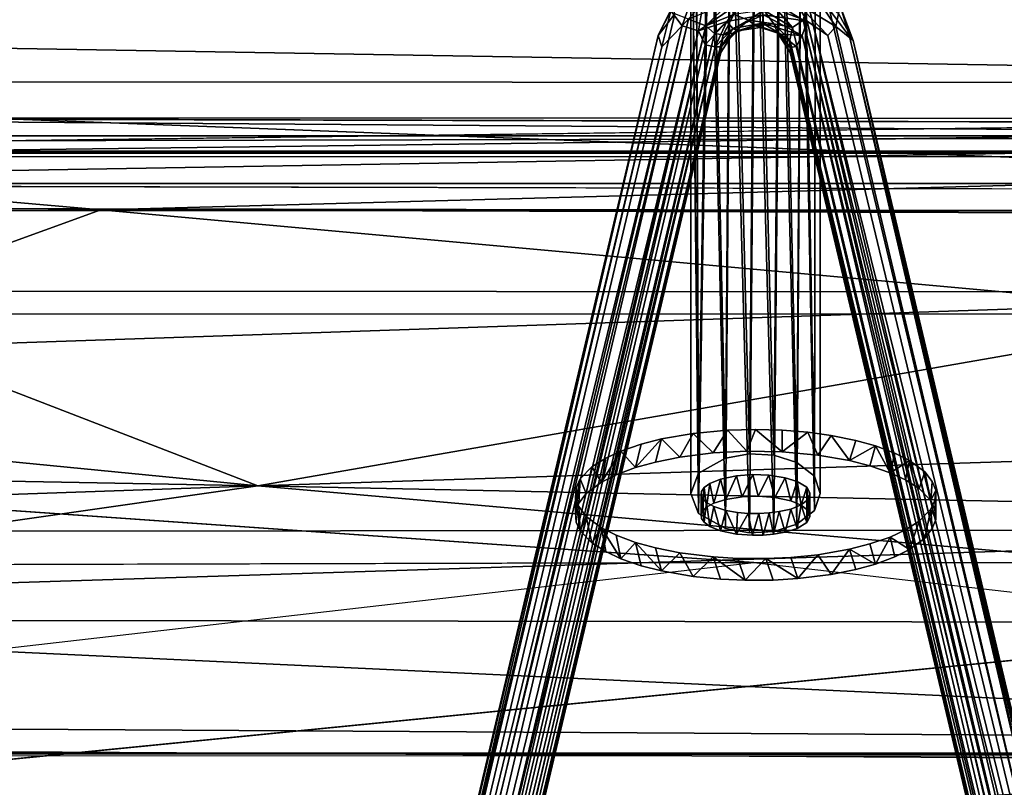
# Model space of a CAD drawing. Units: inches. Extents: x -0.4 to 58.6, y -14 to 33.1.
# Drawn here: x 36.6 to 42.3, y 26.4 to 30.9 of the extents above; entities that cross this region are included whole.
import ezdxf

# ---------------------------------------------------------------- set-up
doc = ezdxf.new("R2010")
doc.units = ezdxf.units.IN
doc.header["$MEASUREMENT"] = 0
for name, color, linetype in [('SEAT-BASE', 5, 'Continuous'), ('SEAT-CUSHIONUPHOLSTERY', 5, 'Continuous'), ('SEAT-SHELLUPHOLSTERY', 5, 'Continuous')]:
    doc.layers.add(name, color=color, linetype=linetype)

msp = doc.modelspace()

# ---------------------------------------------------------------- linework, layer by layer
at = {"layer": 'SEAT-BASE'}
for points in [[(40.8329, 28.3484, 16.8486), (40.8683, 32.6174, 0.9166), (40.7248, 32.5898, 0.9092)], [(40.8683, 32.6174, 0.9166), (40.8329, 28.3484, 16.8486), (40.9743, 28.3401, 16.8271)], [(40.9743, 28.3401, 16.8271), (41.0118, 32.5898, 0.9092), (40.8683, 32.6174, 0.9166)], [(40.6945, 28.3236, 16.7841), (40.7248, 32.5898, 0.9092), (40.6031, 32.5113, 0.8881)], [(40.7248, 32.5898, 0.9092), (40.6945, 28.3236, 16.7841), (40.8329, 28.3484, 16.8486)], [(40.9743, 28.3401, 16.8271), (41.1069, 28.2976, 16.7162), (41.0118, 32.5898, 0.9092)], [(41.1069, 28.2976, 16.7162), (41.1335, 32.5113, 0.8881), (41.0118, 32.5898, 0.9092)], [(40.5379, 28.2362, 16.5565), (40.6031, 32.5113, 0.8881), (40.5219, 32.3938, 0.8567)], [(40.6031, 32.5113, 0.8881), (40.5379, 28.2362, 16.5565), (40.6945, 28.3236, 16.7841)], [(41.1069, 28.2976, 16.7162), (41.2102, 28.2186, 16.5105), (41.1335, 32.5113, 0.8881)], [(41.2102, 28.2186, 16.5105), (41.2148, 32.3938, 0.8567), (41.1335, 32.5113, 0.8881)], [(40.4933, 32.2552, 0.8195), (40.5379, 28.2362, 16.5565), (40.5219, 32.3938, 0.8567)], [(40.5379, 28.0033, 15.9496), (40.4933, 32.2552, 0.8195), (40.5219, 32.1165, 0.7824)], [(40.4933, 28.1198, 16.253), (40.5379, 28.2362, 16.5565), (40.4933, 32.2552, 0.8195)], [(40.5379, 28.0033, 15.9496), (40.4933, 28.1198, 16.253), (40.4933, 32.2552, 0.8195)], [(40.5379, 28.0033, 15.9496), (40.5219, 32.1165, 0.7824), (40.6031, 31.999, 0.7509)], [(41.2101, 28.0209, 15.9955), (41.1335, 31.999, 0.7509), (41.2148, 32.1165, 0.7824)], [(40.6945, 27.9159, 15.7219), (40.5379, 28.0033, 15.9496), (40.6031, 31.999, 0.7509)], [(40.6031, 31.999, 0.7509), (40.7248, 31.9205, 0.7298), (40.6945, 27.9159, 15.7219)], [(41.1069, 27.9419, 15.7898), (41.0118, 31.9205, 0.7298), (41.1335, 31.999, 0.7509)], [(41.2101, 28.0209, 15.9955), (41.1069, 27.9419, 15.7898), (41.1335, 31.999, 0.7509)], [(40.7248, 31.9205, 0.7298), (40.8329, 27.8911, 15.6574), (40.6945, 27.9159, 15.7219)], [(40.8329, 27.8911, 15.6574), (40.7248, 31.9205, 0.7298), (40.8683, 31.8929, 0.7225)], [(41.0118, 31.9205, 0.7298), (40.9743, 27.8994, 15.6789), (40.8683, 31.8929, 0.7225)], [(41.1069, 27.9419, 15.7898), (40.9743, 27.8994, 15.6789), (41.0118, 31.9205, 0.7298)], [(40.8329, 27.8911, 15.6574), (40.8683, 31.8929, 0.7225), (40.9743, 27.8994, 15.6789)], [(40.4437, 30.8254, 3.2958), (40.3778, 30.912, 3.3996), (40.5148, 31.0323, 3.3298)], [(40.4437, 30.8254, 3.2958), (40.5148, 31.0323, 3.3298), (40.5654, 30.9589, 3.2589)], [(41.204, 31.0154, 3.2965), (41.3326, 30.8215, 3.324), (41.1029, 30.9615, 3.2423)], [(41.3326, 30.8215, 3.324), (41.204, 31.0154, 3.2965), (41.3482, 30.8963, 3.3697)], [(40.5375, 30.7965, 3.2789), (40.4437, 30.8254, 3.2958), (40.5654, 30.9589, 3.2589)], [(40.4807, 30.8635, 3.6499), (40.5802, 30.8263, 3.6478), (40.7155, 30.9592, 3.6095)], [(40.5375, 30.7965, 3.2789), (40.8168, 30.9879, 3.2231), (40.7028, 30.8501, 3.278)], [(40.5375, 30.7965, 3.2789), (40.5654, 30.9589, 3.2589), (40.8168, 30.9879, 3.2231)], [(40.7428, 30.891, 3.5868), (40.7155, 30.9592, 3.6095), (40.5802, 30.8263, 3.6478)], [(40.7028, 30.8501, 3.278), (40.8168, 30.9879, 3.2231), (40.9151, 30.89, 3.2664)], [(40.8168, 30.9879, 3.2231), (41.1677, 30.853, 3.263), (40.9151, 30.89, 3.2664)], [(41.1677, 30.853, 3.263), (40.8168, 30.9879, 3.2231), (41.1029, 30.9615, 3.2423)], [(40.9322, 30.9892, 3.6007), (40.9168, 30.917, 3.5792), (41.083, 30.8169, 3.6061)], [(41.1435, 30.8593, 3.6383), (41.171, 30.9611, 3.6224), (40.9322, 30.9892, 3.6007)], [(41.083, 30.8169, 3.6061), (41.1435, 30.8593, 3.6383), (40.9322, 30.9892, 3.6007)], [(41.3326, 30.8215, 3.324), (41.2869, 30.7701, 3.2998), (41.1029, 30.9615, 3.2423)], [(41.1677, 30.853, 3.263), (41.1029, 30.9615, 3.2423), (41.2869, 30.7701, 3.2998)], [(41.171, 30.9611, 3.6224), (41.1435, 30.8593, 3.6383), (44.6411, 16.2909, 7.9214)], [(41.171, 30.9611, 3.6224), (44.6411, 16.2909, 7.9214), (44.7721, 16.3511, 7.874)], [(44.7721, 16.3511, 7.874), (41.2965, 30.9178, 3.6072), (41.171, 30.9611, 3.6224)], [(40.4009, 30.895, 3.5888), (36.9594, 16.3486, 7.8706), (40.4807, 30.8635, 3.6499)], [(36.9594, 16.3486, 7.8706), (40.4009, 30.895, 3.5888), (40.3043, 30.7705, 3.5223)], [(40.3778, 30.912, 3.3996), (40.3043, 30.7705, 3.5223), (40.387, 30.9369, 3.505)], [(40.3043, 30.7705, 3.5223), (40.4009, 30.895, 3.5888), (40.387, 30.9369, 3.505)], [(40.3778, 30.912, 3.3996), (40.3257, 30.7051, 3.3931), (40.3043, 30.7705, 3.5223)], [(40.3778, 30.912, 3.3996), (40.4437, 30.8254, 3.2958), (40.3257, 30.7051, 3.3931)], [(40.8277, 30.8587, 3.5311), (40.9168, 30.917, 3.5792), (40.7428, 30.891, 3.5868)], [(40.9168, 30.917, 3.5792), (40.8277, 30.8587, 3.5311), (40.9735, 30.837, 3.5374)], [(41.083, 30.8169, 3.6061), (40.9168, 30.917, 3.5792), (40.9735, 30.837, 3.5374)], [(41.413, 30.7634, 3.5892), (41.3628, 30.9298, 3.4683), (41.2965, 30.9178, 3.6072)], [(44.7721, 16.3511, 7.874), (41.413, 30.7634, 3.5892), (41.2965, 30.9178, 3.6072)], [(41.3482, 30.8963, 3.3697), (41.4339, 30.7414, 3.4496), (41.3326, 30.8215, 3.324)], [(41.4339, 30.7414, 3.4496), (41.3482, 30.8963, 3.3697), (41.3628, 30.9298, 3.4683)], [(41.413, 30.7634, 3.5892), (41.4339, 30.7414, 3.4496), (41.3628, 30.9298, 3.4683)], [(37.0675, 16.3328, 7.9106), (40.4807, 30.8635, 3.6499), (36.9594, 16.3486, 7.8706)], [(40.5802, 30.8263, 3.6478), (40.4807, 30.8635, 3.6499), (37.0675, 16.3328, 7.9106)], [(40.5375, 30.7965, 3.2789), (40.7028, 30.8501, 3.278), (40.5774, 30.7167, 3.3172)], [(40.6337, 30.7036, 3.3641), (40.5774, 30.7167, 3.3172), (40.7028, 30.8501, 3.278)], [(40.5802, 30.8263, 3.6478), (40.6307, 30.7808, 3.6202), (40.7428, 30.891, 3.5868)], [(40.681, 30.7742, 3.5605), (40.7428, 30.891, 3.5868), (40.6307, 30.7808, 3.6202)], [(40.7376, 30.8104, 3.3338), (40.6337, 30.7036, 3.3641), (40.7028, 30.8501, 3.278)], [(40.681, 30.7742, 3.5605), (40.8277, 30.8587, 3.5311), (40.7428, 30.891, 3.5868)], [(40.8277, 30.8587, 3.5311), (40.681, 30.7742, 3.5605), (40.7396, 30.7831, 3.4807)], [(40.9151, 30.89, 3.2664), (40.7376, 30.8104, 3.3338), (40.7028, 30.8501, 3.278)], [(40.7376, 30.8104, 3.3338), (40.9151, 30.89, 3.2664), (40.9088, 30.8407, 3.3249)], [(40.7376, 30.8104, 3.3338), (40.9088, 30.8407, 3.3249), (40.7638, 30.7965, 3.4039)], [(40.7396, 30.7831, 3.4807), (40.8683, 30.8264, 3.4681), (40.8277, 30.8587, 3.5311)], [(40.9088, 30.8407, 3.3249), (40.9087, 30.818, 3.3977), (40.7638, 30.7965, 3.4039)], [(40.8683, 30.8264, 3.4681), (40.9735, 30.837, 3.5374), (40.8277, 30.8587, 3.5311)], [(40.997, 30.7831, 3.4807), (40.9735, 30.837, 3.5374), (40.8683, 30.8264, 3.4681)], [(41.0141, 30.7776, 3.3666), (40.9087, 30.818, 3.3977), (40.9088, 30.8407, 3.3249)], [(40.9151, 30.89, 3.2664), (41.1379, 30.7694, 3.3009), (40.9088, 30.8407, 3.3249)], [(41.0141, 30.7776, 3.3666), (40.9088, 30.8407, 3.3249), (41.1379, 30.7694, 3.3009)], [(41.1677, 30.853, 3.263), (41.1379, 30.7694, 3.3009), (40.9151, 30.89, 3.2664)], [(41.083, 30.8169, 3.6061), (40.9735, 30.837, 3.5374), (41.0661, 30.7442, 3.5641)], [(40.997, 30.7831, 3.4807), (41.0661, 30.7442, 3.5641), (40.9735, 30.837, 3.5374)], [(44.5399, 16.2896, 7.8678), (41.1435, 30.8593, 3.6383), (41.083, 30.8169, 3.6061)], [(41.1379, 30.7694, 3.3009), (41.1677, 30.853, 3.263), (44.6226, 16.2461, 7.5475)], [(41.1435, 30.8593, 3.6383), (44.5399, 16.2896, 7.8678), (44.6411, 16.2909, 7.9214)], [(44.7774, 16.2211, 7.58), (44.6226, 16.2461, 7.5475), (41.1677, 30.853, 3.263)], [(41.2869, 30.7701, 3.2998), (44.7774, 16.2211, 7.58), (41.1677, 30.853, 3.263)], [(40.4437, 30.8254, 3.2958), (36.952, 16.0539, 7.6084), (36.8486, 16.0139, 7.6931)], [(36.8486, 16.0139, 7.6931), (40.3257, 30.7051, 3.3931), (40.4437, 30.8254, 3.2958)], [(36.952, 16.0539, 7.6084), (40.4437, 30.8254, 3.2958), (40.5375, 30.7965, 3.2789)], [(40.5375, 30.7965, 3.2789), (37.0453, 15.9823, 7.6075), (36.952, 16.0539, 7.6084)], [(40.5375, 30.7965, 3.2789), (37.1657, 16.1931, 7.5895), (37.0453, 15.9823, 7.6075)], [(37.0675, 16.3328, 7.9106), (37.1705, 16.2845, 7.892), (40.5802, 30.8263, 3.6478)], [(37.1657, 16.1931, 7.5895), (40.5375, 30.7965, 3.2789), (40.5774, 30.7167, 3.3172)], [(40.6307, 30.7808, 3.6202), (40.5802, 30.8263, 3.6478), (37.1705, 16.2845, 7.892)], [(37.1705, 16.2845, 7.892), (37.1765, 15.995, 7.8748), (40.6307, 30.7808, 3.6202)], [(40.681, 30.7742, 3.5605), (40.6307, 30.7808, 3.6202), (37.1765, 15.995, 7.8748)], [(40.6337, 30.7036, 3.3641), (40.7376, 30.8104, 3.3338), (40.67, 30.7038, 3.4277)], [(40.7396, 30.7831, 3.4807), (40.681, 30.7742, 3.5605), (40.6672, 30.6723, 3.5132)], [(40.7396, 30.7831, 3.4807), (40.6672, 30.6723, 3.5132), (40.67, 30.7038, 3.4277)], [(40.7376, 30.8104, 3.3338), (40.7638, 30.7965, 3.4039), (40.67, 30.7038, 3.4277)], [(40.7638, 30.7965, 3.4039), (40.7396, 30.7831, 3.4807), (40.67, 30.7038, 3.4277)], [(40.8683, 30.8264, 3.4681), (40.7396, 30.7831, 3.4807), (40.7638, 30.7965, 3.4039)], [(40.7638, 30.7965, 3.4039), (40.9087, 30.818, 3.3977), (40.8683, 30.8264, 3.4681)], [(40.9087, 30.818, 3.3977), (40.997, 30.7831, 3.4807), (40.8683, 30.8264, 3.4681)], [(40.997, 30.7831, 3.4807), (40.9087, 30.818, 3.3977), (41.0141, 30.7776, 3.3666)], [(41.0141, 30.7776, 3.3666), (41.0678, 30.7014, 3.4269), (40.997, 30.7831, 3.4807)], [(41.0678, 30.7014, 3.4269), (41.0694, 30.6723, 3.5132), (40.997, 30.7831, 3.4807)], [(41.0694, 30.6723, 3.5132), (41.0661, 30.7442, 3.5641), (40.997, 30.7831, 3.4807)], [(41.0661, 30.7442, 3.5641), (44.5399, 16.2896, 7.8678), (41.083, 30.8169, 3.6061)], [(44.7774, 16.2211, 7.58), (41.2869, 30.7701, 3.2998), (41.3326, 30.8215, 3.324)], [(41.3326, 30.8215, 3.324), (41.4339, 30.7414, 3.4496), (44.7774, 16.2211, 7.58)], [(40.3257, 30.7051, 3.3931), (36.8162, 16.0009, 7.7887), (40.3043, 30.7705, 3.5223)], [(40.3043, 30.7705, 3.5223), (36.8162, 16.0009, 7.7887), (36.8385, 16.0289, 7.882)], [(36.8385, 16.0289, 7.882), (36.9594, 16.3486, 7.8706), (40.3043, 30.7705, 3.5223)], [(37.1765, 15.995, 7.8748), (37.1884, 15.96, 7.8102), (40.681, 30.7742, 3.5605)], [(37.1884, 15.96, 7.8102), (40.6672, 30.6723, 3.5132), (40.681, 30.7742, 3.5605)], [(41.0141, 30.7776, 3.3666), (41.1379, 30.7694, 3.3009), (41.1034, 30.7058, 3.3618)], [(41.0678, 30.7014, 3.4269), (41.0141, 30.7776, 3.3666), (41.1034, 30.7058, 3.3618)], [(41.0661, 30.7442, 3.5641), (44.5894, 15.8328, 7.9007), (44.5399, 16.2896, 7.8678)], [(41.0694, 30.6723, 3.5132), (44.5894, 15.8328, 7.9007), (41.0661, 30.7442, 3.5641)], [(44.5891, 15.9796, 7.6714), (41.1034, 30.7058, 3.3618), (41.1379, 30.7694, 3.3009)], [(44.6226, 16.2461, 7.5475), (44.5891, 15.9796, 7.6714), (41.1379, 30.7694, 3.3009)], [(41.413, 30.7634, 3.5892), (44.7721, 16.3511, 7.874), (44.9028, 16.0389, 7.8603)], [(41.4339, 30.7414, 3.4496), (41.413, 30.7634, 3.5892), (44.9198, 16.008, 7.7892)], [(41.413, 30.7634, 3.5892), (44.9028, 16.0389, 7.8603), (44.9198, 16.008, 7.7892)], [(44.9198, 16.008, 7.7892), (44.9304, 15.8401, 7.7442), (41.4339, 30.7414, 3.4496)], [(41.4339, 30.7414, 3.4496), (44.9304, 15.8401, 7.7442), (44.7774, 16.2211, 7.58)], [(40.3257, 30.7051, 3.3931), (36.8486, 16.0139, 7.6931), (36.8162, 16.0009, 7.7887)], [(37.1657, 16.1931, 7.5895), (40.5774, 30.7167, 3.3172), (40.6337, 30.7036, 3.3641)], [(40.6337, 30.7036, 3.3641), (37.1822, 15.9723, 7.7365), (37.1657, 16.1931, 7.5895)], [(37.1884, 15.96, 7.8102), (37.1822, 15.9723, 7.7365), (40.67, 30.7038, 3.4277)], [(40.67, 30.7038, 3.4277), (37.1822, 15.9723, 7.7365), (40.6337, 30.7036, 3.3641)], [(37.1884, 15.96, 7.8102), (40.67, 30.7038, 3.4277), (40.6672, 30.6723, 3.5132)], [(41.0678, 30.7014, 3.4269), (44.5479, 15.9625, 7.8096), (41.0694, 30.6723, 3.5132)], [(44.5546, 15.9709, 7.7375), (44.5479, 15.9625, 7.8096), (41.0678, 30.7014, 3.4269)], [(44.5479, 15.9625, 7.8096), (44.5894, 15.8328, 7.9007), (41.0694, 30.6723, 3.5132)], [(40.5079, 28.4669, 17.1574), (40.3236, 28.435, 17.0741), (40.43, 28.3298, 17.1754)], [(40.5079, 28.4669, 17.1574), (40.43, 28.3298, 17.1754), (40.6233, 28.3539, 17.2383)], [(40.7061, 28.4854, 17.2054), (40.5079, 28.4669, 17.1574), (40.6233, 28.3539, 17.2383)], [(40.7061, 28.4854, 17.2054), (40.6233, 28.3539, 17.2383), (40.8171, 28.3637, 17.2639)], [(40.8683, 28.4895, 17.2162), (40.7061, 28.4854, 17.2054), (40.8171, 28.3637, 17.2639)], [(40.8683, 28.4895, 17.2162), (40.8171, 28.3637, 17.2639), (41.0216, 28.3604, 17.2553)], [(41.0215, 28.4857, 17.2063), (40.8683, 28.4895, 17.2162), (41.0216, 28.3604, 17.2553)], [(41.1712, 28.4734, 17.1743), (41.0215, 28.4857, 17.2063), (41.0216, 28.3604, 17.2553)], [(41.0216, 28.3604, 17.2553), (41.2287, 28.3413, 17.2056), (41.1712, 28.4734, 17.1743)], [(41.3066, 28.4553, 17.1272), (41.1712, 28.4734, 17.1743), (41.2287, 28.3413, 17.2056)], [(41.2287, 28.3413, 17.2056), (41.413, 28.3094, 17.1223), (41.3066, 28.4553, 17.1272)], [(41.4479, 28.4265, 17.052), (41.3066, 28.4553, 17.1272), (41.413, 28.3094, 17.1223)], [(40.2064, 28.4046, 16.9951), (40.0884, 28.3645, 16.8907), (40.1736, 28.2695, 17.0185)], [(40.3236, 28.435, 17.0741), (40.2064, 28.4046, 16.9951), (40.1736, 28.2695, 17.0185)], [(40.2887, 28.3009, 17.1002), (40.3236, 28.435, 17.0741), (40.1736, 28.2695, 17.0185)], [(40.3236, 28.435, 17.0741), (40.2887, 28.3009, 17.1002), (40.43, 28.3298, 17.1754)], [(41.563, 28.3951, 16.9703), (41.4479, 28.4265, 17.052), (41.413, 28.3094, 17.1223)], [(41.413, 28.3094, 17.1223), (41.5302, 28.279, 17.0433), (41.563, 28.3951, 16.9703)], [(41.6483, 28.239, 16.9389), (41.563, 28.3951, 16.9703), (41.5302, 28.279, 17.0433)], [(41.6748, 28.3528, 16.8601), (41.563, 28.3951, 16.9703), (41.6483, 28.239, 16.9389)], [(39.9772, 28.1852, 16.7989), (40.0618, 28.2272, 16.9083), (40.0884, 28.3645, 16.8907)], [(40.0884, 28.3645, 16.8907), (40.0008, 28.3233, 16.7833), (39.9772, 28.1852, 16.7989)], [(40.1736, 28.2695, 17.0185), (40.0884, 28.3645, 16.8907), (40.0618, 28.2272, 16.9083)], [(41.7595, 28.3108, 16.7507), (41.6748, 28.3528, 16.8601), (41.6483, 28.239, 16.9389)], [(39.9203, 28.2727, 16.6514), (39.853, 28.2034, 16.4709), (39.888, 28.1192, 16.6268)], [(39.9772, 28.1852, 16.7989), (39.9203, 28.2727, 16.6514), (39.888, 28.1192, 16.6268)], [(40.0008, 28.3233, 16.7833), (39.9203, 28.2727, 16.6514), (39.9772, 28.1852, 16.7989)], [(41.7358, 28.1977, 16.8315), (41.7595, 28.3108, 16.7507), (41.6483, 28.239, 16.9389)], [(41.7358, 28.1977, 16.8315), (41.8163, 28.1471, 16.6996), (41.7595, 28.3108, 16.7507)], [(41.8486, 28.2447, 16.5786), (41.7595, 28.3108, 16.7507), (41.8163, 28.1471, 16.6996)], [(40.696, 28.0849, 16.5376), (40.6649, 28.2022, 16.4679), (40.7574, 28.2219, 16.5192)], [(40.696, 28.0849, 16.5376), (40.7574, 28.2219, 16.5192), (40.7914, 28.1001, 16.577)], [(40.7914, 28.1001, 16.577), (40.7574, 28.2219, 16.5192), (40.8528, 28.2285, 16.5363)], [(40.7914, 28.1001, 16.577), (40.8528, 28.2285, 16.5363), (40.8838, 28.1029, 16.5845)], [(40.8838, 28.1029, 16.5845), (40.8528, 28.2285, 16.5363), (40.9452, 28.2256, 16.5288)], [(40.9452, 28.2256, 16.5288), (40.9792, 28.0964, 16.5674), (40.8838, 28.1029, 16.5845)], [(40.9792, 28.0964, 16.5674), (40.9452, 28.2256, 16.5288), (41.0406, 28.2105, 16.4894)], [(41.8163, 28.1471, 16.6996), (41.8836, 28.0778, 16.5191), (41.8486, 28.2447, 16.5786)], [(41.8916, 28.1885, 16.4322), (41.8486, 28.2447, 16.5786), (41.8836, 28.0778, 16.5191)], [(39.853, 28.2034, 16.4709), (39.83, 28.1522, 16.3376), (39.8256, 28.0116, 16.3467)], [(39.845, 28.063, 16.4804), (39.853, 28.2034, 16.4709), (39.8256, 28.0116, 16.3467)], [(39.888, 28.1192, 16.6268), (39.853, 28.2034, 16.4709), (39.845, 28.063, 16.4804)], [(40.5845, 28.0392, 16.4185), (40.5705, 28.1527, 16.3389), (40.6035, 28.1773, 16.403)], [(40.6266, 28.0629, 16.4803), (40.5845, 28.0392, 16.4185), (40.6035, 28.1773, 16.403)], [(40.6266, 28.0629, 16.4803), (40.6035, 28.1773, 16.403), (40.6649, 28.2022, 16.4679)], [(40.6266, 28.0629, 16.4803), (40.6649, 28.2022, 16.4679), (40.696, 28.0849, 16.5376)], [(40.9792, 28.0964, 16.5674), (41.0406, 28.2105, 16.4894), (41.0717, 28.0767, 16.5161)], [(41.0717, 28.0767, 16.5161), (41.0406, 28.2105, 16.4894), (41.11, 28.1885, 16.4321)], [(41.11, 28.1885, 16.4321), (41.1331, 28.0518, 16.4512), (41.0717, 28.0767, 16.5161)], [(41.1331, 28.0518, 16.4512), (41.11, 28.1885, 16.4321), (41.1651, 28.1553, 16.3457)], [(41.911, 28.1372, 16.2985), (41.8916, 28.1885, 16.4322), (41.8836, 28.0778, 16.5191)], [(39.83, 28.1522, 16.3376), (39.8256, 28.094, 16.1859), (39.8256, 28.0116, 16.3467)], [(40.5535, 27.9966, 16.3074), (40.556, 28.1312, 16.2828), (40.5631, 28.0184, 16.3644)], [(40.5535, 27.9966, 16.3074), (40.5535, 28.1091, 16.2252), (40.556, 28.1312, 16.2828)], [(40.556, 27.9744, 16.2497), (40.5631, 28.0872, 16.1682), (40.5535, 28.1091, 16.2252)], [(40.556, 27.9744, 16.2497), (40.5535, 28.1091, 16.2252), (40.5535, 27.9966, 16.3074)], [(40.5631, 28.0184, 16.3644), (40.556, 28.1312, 16.2828), (40.5705, 28.1527, 16.3389)], [(40.5845, 28.0392, 16.4185), (40.5631, 28.0184, 16.3644), (40.5705, 28.1527, 16.3389)], [(41.1331, 28.0518, 16.4512), (41.1651, 28.1553, 16.3457), (41.1661, 28.0272, 16.3871)], [(41.1661, 28.0272, 16.3871), (41.1651, 28.1553, 16.3457), (41.1806, 28.0056, 16.331)], [(41.1806, 28.0056, 16.331), (41.1651, 28.1553, 16.3457), (41.1831, 28.1221, 16.2592)], [(41.1806, 28.0056, 16.331), (41.1831, 28.1221, 16.2592), (41.1831, 27.9835, 16.2734)], [(41.1831, 28.1221, 16.2592), (41.1806, 28.1, 16.2015), (41.1831, 27.9835, 16.2734)], [(41.8836, 28.0778, 16.5191), (41.9066, 28.0267, 16.3859), (41.911, 28.1372, 16.2985)], [(41.911, 27.9684, 16.2341), (41.911, 28.1372, 16.2985), (41.9066, 28.0267, 16.3859)], [(41.911, 27.9684, 16.2341), (41.9066, 28.0789, 16.1467), (41.911, 28.1372, 16.2985)], [(39.8256, 28.0116, 16.3467), (39.8256, 28.094, 16.1859), (39.83, 27.9534, 16.1949)], [(39.83, 27.9534, 16.1949), (39.8256, 28.094, 16.1859), (39.853, 27.9022, 16.0617)], [(39.8256, 28.094, 16.1859), (39.845, 28.0427, 16.0522), (39.853, 27.9022, 16.0617)], [(40.5631, 28.0872, 16.1682), (40.556, 27.9744, 16.2497), (40.5705, 27.9529, 16.1936)], [(40.5705, 27.9529, 16.1936), (40.5845, 28.0664, 16.114), (40.5631, 28.0872, 16.1682)], [(40.5845, 28.0664, 16.114), (40.5705, 27.9529, 16.1936), (40.6035, 27.9283, 16.1296)], [(40.6035, 27.9283, 16.1296), (40.6266, 28.0427, 16.0523), (40.5845, 28.0664, 16.114)], [(41.11, 27.9171, 16.1005), (41.1331, 28.0539, 16.0813), (41.0717, 28.029, 16.0165)], [(41.1651, 27.9503, 16.1869), (41.1331, 28.0539, 16.0813), (41.11, 27.9171, 16.1005)], [(41.1651, 27.9503, 16.1869), (41.1661, 28.0785, 16.1454), (41.1331, 28.0539, 16.0813)], [(41.1651, 27.9503, 16.1869), (41.1806, 28.1, 16.2015), (41.1661, 28.0785, 16.1454)], [(41.1806, 28.1, 16.2015), (41.1651, 27.9503, 16.1869), (41.1831, 27.9835, 16.2734)], [(41.8836, 28.0278, 16.0135), (41.9066, 28.0789, 16.1467), (41.911, 27.9684, 16.2341)], [(39.845, 28.0427, 16.0522), (39.888, 27.9864, 15.9057), (39.853, 27.9022, 16.0617)], [(39.853, 27.9022, 16.0617), (39.888, 27.9864, 15.9057), (39.9203, 27.8329, 15.8812)], [(39.888, 27.9864, 15.9057), (39.9772, 27.9204, 15.7336), (39.9203, 27.8329, 15.8812)], [(40.6649, 27.9034, 16.0647), (40.6266, 28.0427, 16.0523), (40.6035, 27.9283, 16.1296)], [(40.6649, 27.9034, 16.0647), (40.696, 28.0207, 15.9949), (40.6266, 28.0427, 16.0523)], [(40.696, 28.0207, 15.9949), (40.6649, 27.9034, 16.0647), (40.7574, 27.8837, 16.0133)], [(40.7574, 27.8837, 16.0133), (40.7647, 28.0089, 15.9642), (40.696, 28.0207, 15.9949)], [(40.7574, 27.8837, 16.0133), (40.8248, 28.0037, 15.9506), (40.7647, 28.0089, 15.9642)], [(40.8248, 28.0037, 15.9506), (40.7574, 27.8837, 16.0133), (40.8501, 27.8772, 15.9965)], [(40.8501, 27.8772, 15.9965), (40.8865, 28.0028, 15.9483), (40.8248, 28.0037, 15.9506)], [(40.8501, 27.8772, 15.9965), (40.9119, 27.8781, 15.9988), (40.8865, 28.0028, 15.9483)], [(40.9119, 27.8781, 15.9988), (40.9476, 28.0062, 15.9573), (40.8865, 28.0028, 15.9483)], [(40.9119, 27.8781, 15.9988), (40.9719, 27.8833, 16.0124), (40.9476, 28.0062, 15.9573)], [(40.9719, 27.8833, 16.0124), (41.0056, 28.0139, 15.9772), (40.9476, 28.0062, 15.9573)], [(40.9719, 27.8833, 16.0124), (41.0406, 27.8951, 16.0431), (41.0056, 28.0139, 15.9772)], [(41.0406, 27.8951, 16.0431), (41.0717, 28.029, 16.0165), (41.0056, 28.0139, 15.9772)], [(41.11, 27.9171, 16.1005), (41.0717, 28.029, 16.0165), (41.0406, 27.8951, 16.0431)], [(41.8163, 27.9585, 15.833), (41.8836, 28.0278, 16.0135), (41.8486, 27.8609, 15.9539)], [(41.8486, 27.8609, 15.9539), (41.8836, 28.0278, 16.0135), (41.8916, 27.9171, 16.1004)], [(41.911, 27.9684, 16.2341), (41.8916, 27.9171, 16.1004), (41.8836, 28.0278, 16.0135)], [(41.7358, 27.9079, 15.701), (41.8163, 27.9585, 15.833), (41.7595, 27.7948, 15.7818)], [(41.8163, 27.9585, 15.833), (41.8486, 27.8609, 15.9539), (41.7595, 27.7948, 15.7818)], [(39.9203, 27.8329, 15.8812), (39.9772, 27.9204, 15.7336), (40.0008, 27.7823, 15.7492)], [(39.9772, 27.9204, 15.7336), (40.0618, 27.8784, 15.6243), (40.0884, 27.7411, 15.6419)], [(40.0884, 27.7411, 15.6419), (40.0008, 27.7823, 15.7492), (39.9772, 27.9204, 15.7336)], [(40.0618, 27.8784, 15.6243), (40.1736, 27.8361, 15.514), (40.0884, 27.7411, 15.6419)], [(41.6483, 27.8667, 15.5937), (41.7358, 27.9079, 15.701), (41.7595, 27.7948, 15.7818)], [(40.2064, 27.701, 15.5375), (40.0884, 27.7411, 15.6419), (40.1736, 27.8361, 15.514)], [(40.2064, 27.701, 15.5375), (40.1736, 27.8361, 15.514), (40.3236, 27.6707, 15.4584)], [(40.1736, 27.8361, 15.514), (40.2887, 27.8047, 15.4323), (40.3236, 27.6707, 15.4584)], [(41.413, 27.7962, 15.4102), (41.5302, 27.8266, 15.4893), (41.563, 27.7105, 15.5622)], [(41.5302, 27.8266, 15.4893), (41.6483, 27.8667, 15.5937), (41.563, 27.7105, 15.5622)], [(41.6748, 27.7528, 15.6725), (41.563, 27.7105, 15.5622), (41.6483, 27.8667, 15.5937)], [(41.6483, 27.8667, 15.5937), (41.7595, 27.7948, 15.7818), (41.6748, 27.7528, 15.6725)], [(40.2887, 27.8047, 15.4323), (40.43, 27.7759, 15.3571), (40.3236, 27.6707, 15.4584)], [(40.3236, 27.6707, 15.4584), (40.43, 27.7759, 15.3571), (40.5079, 27.6387, 15.3752)], [(40.43, 27.7759, 15.3571), (40.6233, 27.7517, 15.2943), (40.5079, 27.6387, 15.3752)], [(41.0718, 27.7489, 15.2869), (41.2287, 27.7643, 15.327), (41.1133, 27.6262, 15.3425)], [(41.1133, 27.6262, 15.3425), (41.2287, 27.7643, 15.327), (41.3066, 27.6503, 15.4053)], [(41.2287, 27.7643, 15.327), (41.413, 27.7962, 15.4102), (41.3066, 27.6503, 15.4053)], [(41.3066, 27.6503, 15.4053), (41.413, 27.7962, 15.4102), (41.4479, 27.6792, 15.4805)], [(41.4479, 27.6792, 15.4805), (41.413, 27.7962, 15.4102), (41.563, 27.7105, 15.5622)], [(40.5079, 27.6387, 15.3752), (40.6233, 27.7517, 15.2943), (40.6648, 27.6233, 15.3351)], [(40.6233, 27.7517, 15.2943), (40.766, 27.7435, 15.2729), (40.808, 27.6164, 15.3169)], [(40.808, 27.6164, 15.3169), (40.6648, 27.6233, 15.3351), (40.6233, 27.7517, 15.2943)], [(40.766, 27.7435, 15.2729), (40.9286, 27.7419, 15.2687), (40.808, 27.6164, 15.3169)], [(40.9286, 27.7419, 15.2687), (40.9706, 27.6179, 15.3211), (40.808, 27.6164, 15.3169)], [(40.9286, 27.7419, 15.2687), (41.0718, 27.7489, 15.2869), (41.1133, 27.6262, 15.3425)], [(40.9706, 27.6179, 15.3211), (40.9286, 27.7419, 15.2687), (41.1133, 27.6262, 15.3425)]]:
    msp.add_3dface(points, dxfattribs=at)
for points, invisible_edges in [([(41.2102, 28.2186, 16.5105), (41.2433, 32.2552, 0.8195), (41.2148, 32.3938, 0.8567)], 1), ([(41.2433, 32.2552, 0.8195), (41.2433, 28.1198, 16.253), (41.2101, 28.0209, 15.9955)], 12), ([(41.2101, 28.0209, 15.9955), (41.2148, 32.1165, 0.7824), (41.2433, 32.2552, 0.8195)], 12), ([(41.2433, 32.2552, 0.8195), (41.2102, 28.2186, 16.5105), (41.2433, 28.1198, 16.253)], 1), ([(41.1034, 30.7058, 3.3618), (44.5546, 15.9709, 7.7375), (41.0678, 30.7014, 3.4269)], 1), ([(44.5891, 15.9796, 7.6714), (44.5546, 15.9709, 7.7375), (41.1034, 30.7058, 3.3618)], 2), ([(40.7574, 28.2219, 16.5192), (40.3236, 28.435, 17.0741), (40.5079, 28.4669, 17.1574)], 13), ([(40.5079, 28.4669, 17.1574), (40.7061, 28.4854, 17.2054), (40.7574, 28.2219, 16.5192)], 14), ([(40.7061, 28.4854, 17.2054), (40.8683, 28.4895, 17.2162), (40.8528, 28.2285, 16.5363)], 14), ([(40.8528, 28.2285, 16.5363), (40.7574, 28.2219, 16.5192), (40.7061, 28.4854, 17.2054)], 14), ([(40.8683, 28.4895, 17.2162), (40.9452, 28.2256, 16.5288), (40.8528, 28.2285, 16.5363)], 13), ([(40.8683, 28.4895, 17.2162), (41.0215, 28.4857, 17.2063), (40.9452, 28.2256, 16.5288)], 14), ([(41.1712, 28.4734, 17.1743), (40.9452, 28.2256, 16.5288), (41.0215, 28.4857, 17.2063)], 3), ([(41.1712, 28.4734, 17.1743), (41.3066, 28.4553, 17.1272), (40.9452, 28.2256, 16.5288)], 14), ([(41.0406, 28.2105, 16.4894), (40.9452, 28.2256, 16.5288), (41.3066, 28.4553, 17.1272)], 14), ([(41.3066, 28.4553, 17.1272), (41.4479, 28.4265, 17.052), (41.0406, 28.2105, 16.4894)], 14), ([(40.6649, 28.2022, 16.4679), (40.0884, 28.3645, 16.8907), (40.2064, 28.4046, 16.9951)], 13), ([(40.3236, 28.435, 17.0741), (40.6649, 28.2022, 16.4679), (40.2064, 28.4046, 16.9951)], 3), ([(40.3236, 28.435, 17.0741), (40.7574, 28.2219, 16.5192), (40.6649, 28.2022, 16.4679)], 13), ([(41.0406, 28.2105, 16.4894), (41.4479, 28.4265, 17.052), (41.563, 28.3951, 16.9703)], 13), ([(41.563, 28.3951, 16.9703), (41.11, 28.1885, 16.4321), (41.0406, 28.2105, 16.4894)], 13), ([(41.6748, 28.3528, 16.8601), (41.11, 28.1885, 16.4321), (41.563, 28.3951, 16.9703)], 3), ([(40.0884, 28.3645, 16.8907), (40.6035, 28.1773, 16.403), (40.0008, 28.3233, 16.7833)], 3), ([(40.6649, 28.2022, 16.4679), (40.6035, 28.1773, 16.403), (40.0884, 28.3645, 16.8907)], 14), ([(40.696, 28.0849, 16.5376), (40.43, 28.3298, 17.1754), (40.2887, 28.3009, 17.1002)], 13), ([(40.43, 28.3298, 17.1754), (40.7914, 28.1001, 16.577), (40.6233, 28.3539, 17.2383)], 3), ([(40.43, 28.3298, 17.1754), (40.696, 28.0849, 16.5376), (40.7914, 28.1001, 16.577)], 13), ([(40.8171, 28.3637, 17.2639), (40.6233, 28.3539, 17.2383), (40.7914, 28.1001, 16.577)], 14), ([(40.8329, 28.3484, 16.8486), (40.6945, 28.3236, 16.7841), (40.9743, 28.3401, 16.8271)], 2), ([(41.1069, 28.2976, 16.7162), (40.9743, 28.3401, 16.8271), (40.6945, 28.3236, 16.7841)], 14), ([(40.7914, 28.1001, 16.577), (40.8838, 28.1029, 16.5845), (40.8171, 28.3637, 17.2639)], 14), ([(40.8838, 28.1029, 16.5845), (41.0216, 28.3604, 17.2553), (40.8171, 28.3637, 17.2639)], 13), ([(41.0216, 28.3604, 17.2553), (40.8838, 28.1029, 16.5845), (40.9792, 28.0964, 16.5674)], 13), ([(41.0216, 28.3604, 17.2553), (40.9792, 28.0964, 16.5674), (41.2287, 28.3413, 17.2056)], 3), ([(40.9792, 28.0964, 16.5674), (41.413, 28.3094, 17.1223), (41.2287, 28.3413, 17.2056)], 13), ([(41.7595, 28.3108, 16.7507), (41.11, 28.1885, 16.4321), (41.6748, 28.3528, 16.8601)], 3), ([(40.5705, 28.1527, 16.3389), (39.853, 28.2034, 16.4709), (39.9203, 28.2727, 16.6514)], 13), ([(39.9203, 28.2727, 16.6514), (40.0008, 28.3233, 16.7833), (40.6035, 28.1773, 16.403)], 14), ([(40.6035, 28.1773, 16.403), (40.5705, 28.1527, 16.3389), (39.9203, 28.2727, 16.6514)], 14), ([(40.1736, 28.2695, 17.0185), (40.696, 28.0849, 16.5376), (40.2887, 28.3009, 17.1002)], 3), ([(40.5379, 28.2362, 16.5565), (40.4933, 28.1198, 16.253), (40.6945, 28.3236, 16.7841)], 2), ([(40.9792, 28.0964, 16.5674), (41.0717, 28.0767, 16.5161), (41.413, 28.3094, 17.1223)], 14), ([(41.5302, 28.279, 17.0433), (41.413, 28.3094, 17.1223), (41.0717, 28.0767, 16.5161)], 14), ([(41.6483, 28.239, 16.9389), (41.5302, 28.279, 17.0433), (41.0717, 28.0767, 16.5161)], 14), ([(41.2102, 28.2186, 16.5105), (41.1069, 28.2976, 16.7162), (41.2433, 28.1198, 16.253)], 2), ([(41.1651, 28.1553, 16.3457), (41.11, 28.1885, 16.4321), (41.7595, 28.3108, 16.7507)], 14), ([(41.7595, 28.3108, 16.7507), (41.8486, 28.2447, 16.5786), (41.1651, 28.1553, 16.3457)], 14), ([(39.9772, 28.1852, 16.7989), (40.6266, 28.0629, 16.4803), (40.0618, 28.2272, 16.9083)], 3), ([(40.1736, 28.2695, 17.0185), (40.0618, 28.2272, 16.9083), (40.6266, 28.0629, 16.4803)], 14), ([(40.1736, 28.2695, 17.0185), (40.6266, 28.0629, 16.4803), (40.696, 28.0849, 16.5376)], 13), ([(41.6483, 28.239, 16.9389), (41.0717, 28.0767, 16.5161), (41.1331, 28.0518, 16.4512)], 13), ([(41.6483, 28.239, 16.9389), (41.1331, 28.0518, 16.4512), (41.7358, 28.1977, 16.8315)], 3), ([(41.1651, 28.1553, 16.3457), (41.8486, 28.2447, 16.5786), (41.8916, 28.1885, 16.4322)], 13), ([(40.556, 28.1312, 16.2828), (39.83, 28.1522, 16.3376), (39.853, 28.2034, 16.4709)], 13), ([(39.853, 28.2034, 16.4709), (40.5705, 28.1527, 16.3389), (40.556, 28.1312, 16.2828)], 13), ([(40.5845, 28.0392, 16.4185), (39.9772, 28.1852, 16.7989), (39.888, 28.1192, 16.6268)], 13), ([(39.9772, 28.1852, 16.7989), (40.5845, 28.0392, 16.4185), (40.6266, 28.0629, 16.4803)], 13), ([(41.8163, 28.1471, 16.6996), (41.7358, 28.1977, 16.8315), (41.1331, 28.0518, 16.4512)], 14), ([(41.911, 28.1372, 16.2985), (41.1651, 28.1553, 16.3457), (41.8916, 28.1885, 16.4322)], 3), ([(39.8256, 28.094, 16.1859), (39.83, 28.1522, 16.3376), (40.556, 28.1312, 16.2828)], 14), ([(40.556, 28.1312, 16.2828), (40.5535, 28.1091, 16.2252), (39.8256, 28.094, 16.1859)], 14), ([(40.5631, 28.0872, 16.1682), (39.8256, 28.094, 16.1859), (40.5535, 28.1091, 16.2252)], 3), ([(39.845, 28.063, 16.4804), (40.5631, 28.0184, 16.3644), (39.888, 28.1192, 16.6268)], 3), ([(39.888, 28.1192, 16.6268), (40.5631, 28.0184, 16.3644), (40.5845, 28.0392, 16.4185)], 13), ([(40.4933, 28.1198, 16.253), (40.5379, 28.0033, 15.9496), (40.6945, 27.9159, 15.7219)], 12), ([(41.2101, 28.0209, 15.9955), (41.2433, 28.1198, 16.253), (41.1069, 27.9419, 15.7898)], 2), ([(41.1661, 28.0272, 16.3871), (41.8163, 28.1471, 16.6996), (41.1331, 28.0518, 16.4512)], 3), ([(41.1831, 28.1221, 16.2592), (41.1651, 28.1553, 16.3457), (41.911, 28.1372, 16.2985)], 14), ([(41.8163, 28.1471, 16.6996), (41.1661, 28.0272, 16.3871), (41.8836, 28.0778, 16.5191)], 3), ([(41.911, 28.1372, 16.2985), (41.9066, 28.0789, 16.1467), (41.1806, 28.1, 16.2015)], 14), ([(41.1806, 28.1, 16.2015), (41.1831, 28.1221, 16.2592), (41.911, 28.1372, 16.2985)], 14), ([(39.845, 28.0427, 16.0522), (39.8256, 28.094, 16.1859), (40.5631, 28.0872, 16.1682)], 14), ([(39.845, 28.063, 16.4804), (39.8256, 28.0116, 16.3467), (40.5535, 27.9966, 16.3074)], 14), ([(39.888, 27.9864, 15.9057), (39.845, 28.0427, 16.0522), (40.5631, 28.0872, 16.1682)], 14), ([(39.845, 28.063, 16.4804), (40.5535, 27.9966, 16.3074), (40.5631, 28.0184, 16.3644)], 13), ([(40.5631, 28.0872, 16.1682), (40.5845, 28.0664, 16.114), (39.888, 27.9864, 15.9057)], 14), ([(39.9772, 27.9204, 15.7336), (39.888, 27.9864, 15.9057), (40.5845, 28.0664, 16.114)], 14), ([(40.6266, 28.0427, 16.0523), (39.9772, 27.9204, 15.7336), (40.5845, 28.0664, 16.114)], 3), ([(41.1331, 28.0539, 16.0813), (41.6483, 27.8667, 15.5937), (41.0717, 28.029, 16.0165)], 3), ([(41.1661, 28.0785, 16.1454), (41.8163, 27.9585, 15.833), (41.1331, 28.0539, 16.0813)], 3), ([(41.1331, 28.0539, 16.0813), (41.8163, 27.9585, 15.833), (41.7358, 27.9079, 15.701)], 13), ([(41.7358, 27.9079, 15.701), (41.6483, 27.8667, 15.5937), (41.1331, 28.0539, 16.0813)], 14), ([(41.1806, 28.1, 16.2015), (41.8836, 28.0278, 16.0135), (41.1661, 28.0785, 16.1454)], 3), ([(41.8836, 28.0278, 16.0135), (41.8163, 27.9585, 15.833), (41.1661, 28.0785, 16.1454)], 14), ([(41.8836, 28.0778, 16.5191), (41.1661, 28.0272, 16.3871), (41.1806, 28.0056, 16.331)], 13), ([(41.1806, 28.1, 16.2015), (41.9066, 28.0789, 16.1467), (41.8836, 28.0278, 16.0135)], 13), ([(41.8836, 28.0778, 16.5191), (41.1806, 28.0056, 16.331), (41.9066, 28.0267, 16.3859)], 3), ([(40.556, 27.9744, 16.2497), (39.8256, 28.0116, 16.3467), (39.83, 27.9534, 16.1949)], 13), ([(40.5535, 27.9966, 16.3074), (39.8256, 28.0116, 16.3467), (40.556, 27.9744, 16.2497)], 3), ([(40.6266, 28.0427, 16.0523), (40.0618, 27.8784, 15.6243), (39.9772, 27.9204, 15.7336)], 13), ([(40.6266, 28.0427, 16.0523), (40.1736, 27.8361, 15.514), (40.0618, 27.8784, 15.6243)], 13), ([(40.696, 28.0207, 15.9949), (40.1736, 27.8361, 15.514), (40.6266, 28.0427, 16.0523)], 3), ([(40.696, 28.0207, 15.9949), (40.2887, 27.8047, 15.4323), (40.1736, 27.8361, 15.514)], 13), ([(40.696, 28.0207, 15.9949), (40.43, 27.7759, 15.3571), (40.2887, 27.8047, 15.4323)], 13), ([(40.7647, 28.0089, 15.9642), (40.43, 27.7759, 15.3571), (40.696, 28.0207, 15.9949)], 3), ([(40.43, 27.7759, 15.3571), (40.7647, 28.0089, 15.9642), (40.6233, 27.7517, 15.2943)], 3), ([(40.8248, 28.0037, 15.9506), (40.6233, 27.7517, 15.2943), (40.7647, 28.0089, 15.9642)], 3), ([(40.766, 27.7435, 15.2729), (40.6233, 27.7517, 15.2943), (40.8248, 28.0037, 15.9506)], 14), ([(40.8248, 28.0037, 15.9506), (40.9286, 27.7419, 15.2687), (40.766, 27.7435, 15.2729)], 13), ([(40.8248, 28.0037, 15.9506), (40.8865, 28.0028, 15.9483), (40.9286, 27.7419, 15.2687)], 14), ([(40.9286, 27.7419, 15.2687), (40.8865, 28.0028, 15.9483), (40.9476, 28.0062, 15.9573)], 13), ([(41.0718, 27.7489, 15.2869), (40.9286, 27.7419, 15.2687), (40.9476, 28.0062, 15.9573)], 14), ([(41.0056, 28.0139, 15.9772), (41.2287, 27.7643, 15.327), (40.9476, 28.0062, 15.9573)], 3), ([(41.2287, 27.7643, 15.327), (41.0718, 27.7489, 15.2869), (40.9476, 28.0062, 15.9573)], 14), ([(41.0717, 28.029, 16.0165), (41.413, 27.7962, 15.4102), (41.0056, 28.0139, 15.9772)], 3), ([(41.2287, 27.7643, 15.327), (41.0056, 28.0139, 15.9772), (41.413, 27.7962, 15.4102)], 3), ([(41.5302, 27.8266, 15.4893), (41.0717, 28.029, 16.0165), (41.6483, 27.8667, 15.5937)], 3), ([(41.413, 27.7962, 15.4102), (41.0717, 28.029, 16.0165), (41.5302, 27.8266, 15.4893)], 3), ([(41.1806, 28.0056, 16.331), (41.911, 27.9684, 16.2341), (41.9066, 28.0267, 16.3859)], 13), ([(41.1831, 27.9835, 16.2734), (41.911, 27.9684, 16.2341), (41.1806, 28.0056, 16.331)], 3), ([(40.556, 27.9744, 16.2497), (39.83, 27.9534, 16.1949), (39.853, 27.9022, 16.0617)], 13), ([(39.853, 27.9022, 16.0617), (40.5705, 27.9529, 16.1936), (40.556, 27.9744, 16.2497)], 13), ([(40.5705, 27.9529, 16.1936), (39.853, 27.9022, 16.0617), (39.9203, 27.8329, 15.8812)], 13), ([(40.5705, 27.9529, 16.1936), (39.9203, 27.8329, 15.8812), (40.6035, 27.9283, 16.1296)], 3), ([(40.6945, 27.9159, 15.7219), (40.9743, 27.8994, 15.6789), (41.1069, 27.9419, 15.7898)], 13), ([(41.1651, 27.9503, 16.1869), (41.11, 27.9171, 16.1005), (41.7595, 27.7948, 15.7818)], 14), ([(41.1831, 27.9835, 16.2734), (41.1651, 27.9503, 16.1869), (41.8916, 27.9171, 16.1004)], 14), ([(41.7595, 27.7948, 15.7818), (41.8486, 27.8609, 15.9539), (41.1651, 27.9503, 16.1869)], 14), ([(41.8486, 27.8609, 15.9539), (41.8916, 27.9171, 16.1004), (41.1651, 27.9503, 16.1869)], 14), ([(41.8916, 27.9171, 16.1004), (41.911, 27.9684, 16.2341), (41.1831, 27.9835, 16.2734)], 14), ([(40.0008, 27.7823, 15.7492), (40.6035, 27.9283, 16.1296), (39.9203, 27.8329, 15.8812)], 3), ([(40.0008, 27.7823, 15.7492), (40.0884, 27.7411, 15.6419), (40.6035, 27.9283, 16.1296)], 14), ([(40.6035, 27.9283, 16.1296), (40.0884, 27.7411, 15.6419), (40.6649, 27.9034, 16.0647)], 3), ([(40.6649, 27.9034, 16.0647), (40.0884, 27.7411, 15.6419), (40.2064, 27.701, 15.5375)], 13), ([(40.2064, 27.701, 15.5375), (40.3236, 27.6707, 15.4584), (40.6649, 27.9034, 16.0647)], 14), ([(40.6649, 27.9034, 16.0647), (40.3236, 27.6707, 15.4584), (40.7574, 27.8837, 16.0133)], 3), ([(40.7574, 27.8837, 16.0133), (40.3236, 27.6707, 15.4584), (40.5079, 27.6387, 15.3752)], 13), ([(40.5079, 27.6387, 15.3752), (40.6648, 27.6233, 15.3351), (40.7574, 27.8837, 16.0133)], 14), ([(40.7574, 27.8837, 16.0133), (40.6648, 27.6233, 15.3351), (40.8501, 27.8772, 15.9965)], 3), ([(40.8501, 27.8772, 15.9965), (40.6648, 27.6233, 15.3351), (40.808, 27.6164, 15.3169)], 13), ([(40.6945, 27.9159, 15.7219), (40.8329, 27.8911, 15.6574), (40.9743, 27.8994, 15.6789)], 12), ([(40.8501, 27.8772, 15.9965), (40.808, 27.6164, 15.3169), (40.9706, 27.6179, 15.3211)], 13), ([(40.8501, 27.8772, 15.9965), (40.9706, 27.6179, 15.3211), (40.9119, 27.8781, 15.9988)], 3), ([(40.9119, 27.8781, 15.9988), (41.1133, 27.6262, 15.3425), (40.9719, 27.8833, 16.0124)], 3), ([(40.9119, 27.8781, 15.9988), (40.9706, 27.6179, 15.3211), (41.1133, 27.6262, 15.3425)], 13), ([(40.9719, 27.8833, 16.0124), (41.3066, 27.6503, 15.4053), (41.0406, 27.8951, 16.0431)], 3), ([(41.3066, 27.6503, 15.4053), (40.9719, 27.8833, 16.0124), (41.1133, 27.6262, 15.3425)], 3), ([(41.0406, 27.8951, 16.0431), (41.563, 27.7105, 15.5622), (41.11, 27.9171, 16.1005)], 3), ([(41.3066, 27.6503, 15.4053), (41.4479, 27.6792, 15.4805), (41.0406, 27.8951, 16.0431)], 14), ([(41.563, 27.7105, 15.5622), (41.0406, 27.8951, 16.0431), (41.4479, 27.6792, 15.4805)], 3), ([(41.11, 27.9171, 16.1005), (41.563, 27.7105, 15.5622), (41.6748, 27.7528, 15.6725)], 13), ([(41.11, 27.9171, 16.1005), (41.6748, 27.7528, 15.6725), (41.7595, 27.7948, 15.7818)], 13)]:
    msp.add_3dface(points, dxfattribs=dict(at, invisible_edges=invisible_edges))
at = {"layer": 'SEAT-CUSHIONUPHOLSTERY'}
for points in [[(48.0893, 30.2541, 29.0828), (33.1304, 30.2942, 27.7743), (34.0061, 30.2927, 28.9267)], [(33.1304, 30.2942, 27.7743), (48.0893, 30.2541, 29.0828), (48.8492, 30.2889, 27.8005)], [(48.0753, 30.1853, 26.6808), (33.4503, 30.1551, 26.5963), (33.1304, 30.2942, 27.7743)], [(48.8492, 30.2889, 27.8005), (48.0753, 30.1853, 26.6808), (33.1304, 30.2942, 27.7743)], [(33.5437, 30.0691, 29.681), (48.0893, 30.2541, 29.0828), (34.0061, 30.2927, 28.9267)], [(48.0893, 30.2541, 29.0828), (33.5437, 30.0691, 29.681), (48.4828, 30.0667, 29.6793)], [(31.8004, 29.9069, 26.066), (33.4503, 30.1551, 26.5963), (48.0753, 30.1853, 26.6808)], [(48.0753, 30.1853, 26.6808), (50.2619, 29.8633, 26.0627), (31.8004, 29.9069, 26.066)], [(33.5437, 30.0691, 29.681), (30.0674, 29.717, 30.0149), (37.0777, 29.7617, 30.1247)], [(37.0777, 29.7617, 30.1247), (48.4828, 30.0667, 29.6793), (33.5437, 30.0691, 29.681)], [(48.4828, 30.0667, 29.6793), (37.0777, 29.7617, 30.1247), (51.9719, 29.7151, 30.0094)], [(30.0674, 29.717, 30.0149), (35.412, 29.1574, 30.5389), (37.0777, 29.7617, 30.1247)], [(37.0777, 29.7617, 30.1247), (35.412, 29.1574, 30.5389), (43.6979, 29.1581, 30.5823)], [(51.9719, 29.7151, 30.0094), (37.0777, 29.7617, 30.1247), (43.6979, 29.1581, 30.5823)], [(28.859, 29.0559, 30.4379), (37.987, 28.1628, 30.8476), (35.412, 29.1574, 30.5389)], [(37.987, 28.1628, 30.8476), (43.6979, 29.1581, 30.5823), (35.412, 29.1574, 30.5389)], [(37.987, 28.1628, 30.8476), (45.9368, 28.419, 30.7754), (43.6979, 29.1581, 30.5823)], [(37.987, 28.1628, 30.8476), (28.859, 29.0559, 30.4379), (28.681, 28.337, 30.6183)], [(51.0252, 27.8925, 30.7312), (45.9368, 28.419, 30.7754), (37.987, 28.1628, 30.8476)], [(28.681, 28.337, 30.6183), (29.8904, 27.8818, 30.7069), (37.987, 28.1628, 30.8476)], [(37.987, 28.1628, 30.8476), (29.8904, 27.8818, 30.7069), (32.5765, 27.3887, 30.6706)], [(37.987, 28.1628, 30.8476), (32.5765, 27.3887, 30.6706), (47.0277, 27.3684, 30.6796)], [(47.0277, 27.3684, 30.6796), (51.0252, 27.8925, 30.7312), (37.987, 28.1628, 30.8476)], [(46.59, 27.5715, 20.2335), (51.0093, 25.9912, 16.2059), (30.7075, 26.0027, 16.2245)], [(47.0277, 27.3684, 30.6796), (32.5765, 27.3887, 30.6706), (47.4303, 26.6917, 30.209)], [(32.5765, 27.3887, 30.6706), (33.5931, 26.772, 30.2938), (47.4303, 26.6917, 30.209)], [(47.4303, 26.6917, 30.209), (33.5931, 26.772, 30.2938), (33.346, 25.8216, 29.2556)], [(48.3411, 25.8442, 29.29), (47.4303, 26.6917, 30.209), (33.346, 25.8216, 29.2556)]]:
    msp.add_3dface(points, dxfattribs=at)
for points, invisible_edges in [([(50.2619, 29.8633, 26.0627), (31.3091, 29.7602, 26.0616), (31.8004, 29.9069, 26.066)], 1), ([(50.3749, 29.7481, 26.0775), (31.3091, 29.7602, 26.0616), (50.2619, 29.8633, 26.0627)], 2), ([(34.9716, 28.1968, 21.9709), (31.3091, 29.7602, 26.0616), (50.3749, 29.7481, 26.0775)], 13), ([(34.9716, 28.1968, 21.9709), (50.3749, 29.7481, 26.0775), (46.7829, 28.1966, 21.9713)], 15), ([(35.4424, 27.9002, 21.1856), (34.9716, 28.1968, 21.9709), (46.7829, 28.1966, 21.9713)], 14), ([(46.7829, 28.1966, 21.9713), (46.2572, 27.9112, 21.2152), (35.4424, 27.9002, 21.1856)], 12), ([(35.1221, 27.5571, 20.2374), (35.4424, 27.9002, 21.1856), (46.2572, 27.9112, 21.2152)], 1), ([(46.59, 27.5715, 20.2335), (35.1221, 27.5571, 20.2374), (46.2572, 27.9112, 21.2152)], 1), ([(35.1221, 27.5571, 20.2374), (46.59, 27.5715, 20.2335), (30.7075, 26.0027, 16.2245)], 1)]:
    msp.add_3dface(points, dxfattribs=dict(at, invisible_edges=invisible_edges))
at = {"layer": 'SEAT-SHELLUPHOLSTERY'}
for points, invisible_edges in [([(31.274, 31.2958, 25.7941), (50.4752, 31.3104, 25.84), (31.2722, 30.5053, 23.4567)], 3), ([(50.4446, 30.5038, 23.4635), (31.2722, 30.5053, 23.4567), (50.4752, 31.3104, 25.84)], 3), ([(54.4338, 31.2854, 28.4742), (27.2883, 30.8539, 28.0568), (54.4014, 30.8372, 28.0339)], 2), ([(54.4268, 30.3915, 27.3057), (54.4014, 30.8372, 28.0339), (27.2883, 30.8539, 28.0568)], 2), ([(27.2883, 30.8539, 28.0568), (27.2892, 30.3936, 27.3101), (54.4268, 30.3915, 27.3057)], 2), ([(50.4824, 30.4925, 23.4194), (31.2228, 30.4923, 23.4176), (31.2722, 30.5053, 23.4567)], 1), ([(50.4824, 30.4925, 23.4194), (31.2722, 30.5053, 23.4567), (50.4446, 30.5038, 23.4635)], 2), ([(27.2634, 29.6783, 21.1614), (31.2228, 30.4923, 23.4176), (54.4218, 29.601, 20.9185)], 12), ([(31.2228, 30.4923, 23.4176), (50.4824, 30.4925, 23.4194), (54.4218, 29.601, 20.9185)], 1), ([(27.2892, 30.3936, 27.3101), (31.4107, 30.0952, 26.6556), (54.4268, 30.3915, 27.3057)], 12), ([(50.2527, 30.1907, 26.3755), (31.4684, 30.0893, 26.5348), (31.4426, 30.1889, 26.3709)], 1), ([(31.4684, 30.0893, 26.5348), (50.2527, 30.1907, 26.3755), (50.2724, 30.0873, 26.5304)], 1), ([(27.2634, 29.6783, 21.1614), (54.4218, 29.601, 20.9185), (27.2681, 28.6705, 18.4954)], 1), ([(27.2681, 28.6705, 18.4954), (54.4218, 29.601, 20.9185), (54.4383, 28.6526, 18.4399)], 12), ([(54.4383, 28.6526, 18.4399), (40.8581, 27.7199, 16.1145), (27.2681, 28.6705, 18.4954)], 13), ([(40.8581, 27.7199, 16.1145), (54.4383, 28.6526, 18.4399), (54.4412, 27.6926, 16.0602)], 1), ([(40.8581, 27.7199, 16.1145), (31.2305, 26.6165, 13.5532), (27.2962, 27.6832, 16.0288)], 1), ([(54.4412, 27.6926, 16.0602), (50.4847, 26.6156, 13.553), (40.8581, 27.7199, 16.1145)], 2), ([(50.4442, 26.6015, 13.5186), (31.2732, 26.6007, 13.5158), (31.2305, 26.6165, 13.5532)], 1), ([(50.4442, 26.6015, 13.5186), (31.2305, 26.6165, 13.5532), (50.4847, 26.6156, 13.553)], 2), ([(31.273, 25.5728, 11.2619), (31.2732, 26.6007, 13.5158), (50.4108, 25.5979, 11.3021)], 14)]:
    msp.add_3dface(points, dxfattribs=dict(at, invisible_edges=invisible_edges))
for points in [[(27.3021, 31.279, 28.4726), (27.2883, 30.8539, 28.0568), (54.4338, 31.2854, 28.4742)], [(50.2813, 30.0973, 26.6603), (54.4268, 30.3915, 27.3057), (31.4107, 30.0952, 26.6556)], [(31.4426, 30.1889, 26.3709), (30.8369, 30.1012, 26.1379), (50.8793, 30.1012, 26.1379), (50.2527, 30.1907, 26.3755)], [(30.369, 29.9138, 25.6523), (51.3472, 29.9138, 25.6523), (50.8793, 30.1012, 26.1379), (30.8369, 30.1012, 26.1379)], [(31.4107, 30.0952, 26.6556), (31.4684, 30.0893, 26.5348), (50.2813, 30.0973, 26.6603)], [(50.2813, 30.0973, 26.6603), (31.4684, 30.0893, 26.5348), (50.2724, 30.0873, 26.5304)], [(30.369, 29.9138, 25.6523), (30.2451, 29.7785, 25.2794), (51.4939, 29.7413, 25.1861), (51.3472, 29.9138, 25.6523)], [(30.2486, 29.2935, 23.9708), (51.5249, 29.2806, 24.0306), (51.4939, 29.7413, 25.1861), (30.2451, 29.7785, 25.2794)], [(30.2249, 26.6595, 17.0209), (51.4369, 26.5376, 16.6916), (51.5249, 29.2806, 24.0306), (30.2486, 29.2935, 23.9708)], [(27.2681, 28.6705, 18.4954), (40.8581, 27.7199, 16.1145), (27.2962, 27.6832, 16.0288)], [(50.4847, 26.6156, 13.553), (31.2305, 26.6165, 13.5532), (40.8581, 27.7199, 16.1145)], [(31.4645, 26.1665, 15.7112), (50.2421, 26.1652, 15.7069), (51.4369, 26.5376, 16.6916), (30.2249, 26.6595, 17.0209)], [(50.4108, 25.5979, 11.3021), (31.2732, 26.6007, 13.5158), (50.4442, 26.6015, 13.5186)]]:
    msp.add_3dface(points, dxfattribs=at)

doc.saveas('drawing.dxf')
